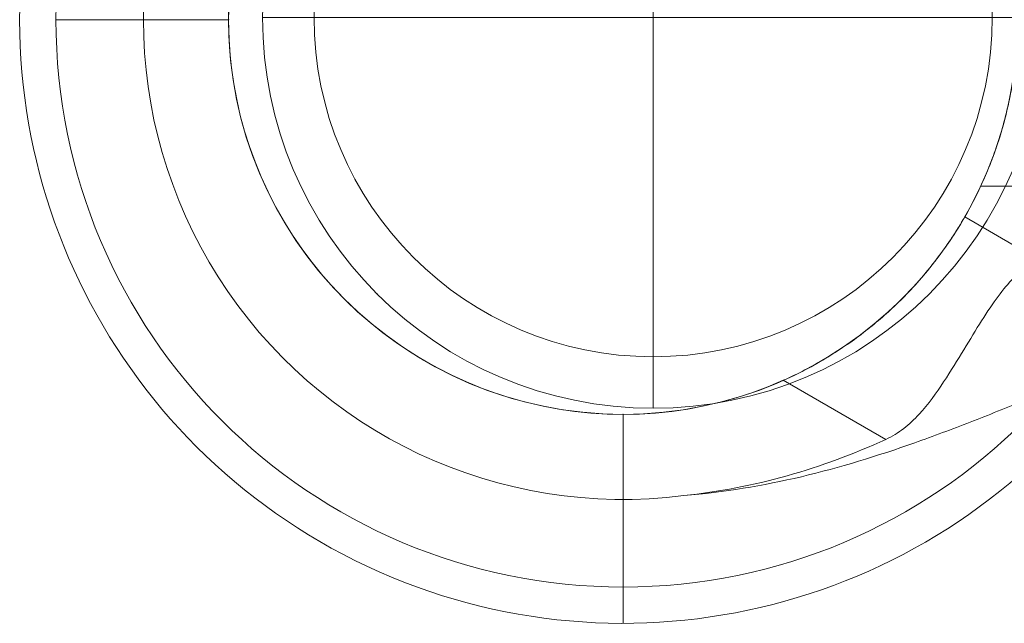
# Model space of a CAD drawing. Units: millimetres. Extents: x -3408 to 3378, y -654 to 4458.
# Drawn here: x 389 to 518, y 2009 to 2088 of the extents above; entities that cross this region are included whole.
import ezdxf

# ---------------------------------------------------------------- set-up
doc = ezdxf.new("R2010")
doc.units = ezdxf.units.MM
doc.header["$MEASUREMENT"] = 0
doc.layers.add('Level 26', color=7, linetype='Continuous', lineweight=0)
doc.layers.add('Level 8', color=18, linetype='Continuous', lineweight=0)

# ---------------------------------------------------------------- blocks, each defined once
blk = doc.blocks.new('From Feature Node_1893')
at = {"layer": 'Level 8', "color": 98, "lineweight": 0}
for p, q in [((416.54, 2088.05), (394, 2088.05)), ((468.05, 2036.54), (468.05, 2014.01))]:
    blk.add_line(p, q, dxfattribs=at)
for radius in [74.05, 51.51]:
    blk.add_arc((468.05, 2088.05), radius, 0, 360, dxfattribs=at)
blk = doc.blocks.new('From Feature Solid_1255')
at = {"layer": 'Level 8', "color": 98, "lineweight": 0}
blk.add_blockref('From Feature Node_1893', (0, 0), dxfattribs=at)
blk = doc.blocks.new('From Feature Node_1903')
at = {"layer": 'Level 8', "color": 98, "lineweight": 0}
for p, q in [((561.98, 2109.77), (514.79, 2109.77)), ((561.98, 2066.34), (561.98, 2109.77)), ((561.98, 2088.05), (519.54, 2088.05)), ((561.98, 2088.05), (519.56, 2088.05)), ((561.98, 2066.34), (514.78, 2066.34))]:
    blk.add_line(p, q, dxfattribs=at)
blk.add_open_spline([(519.56, 2088.05), (519.56, 2089.5), (519.5, 2090.93), (519.26, 2093.73), (519.09, 2095.12), (518.66, 2097.74), (518.4, 2098.98), (517.83, 2101.33), (517.52, 2102.42), (516.6, 2105.39), (515.96, 2107), (515.27, 2108.63), (515.08, 2109.06), (514.83, 2109.62), (514.76, 2109.77), (514.76, 2109.77), (514.82, 2109.62), (515.08, 2109.06), (515.27, 2108.65), (515.73, 2107.55), (516, 2106.88), (516.59, 2105.31), (516.9, 2104.41), (517.52, 2102.43), (517.83, 2101.35), (518.4, 2099), (518.66, 2097.74), (519.3, 2093.83), (519.56, 2090.94), (519.56, 2086.65), (519.5, 2085.2), (519.26, 2082.38), (519.09, 2081.02), (518.66, 2078.39), (518.4, 2077.13), (517.84, 2074.79), (517.53, 2073.7), (516.91, 2071.7), (516.59, 2070.81), (516.01, 2069.25), (515.73, 2068.56), (515.27, 2067.47), (515.08, 2067.05), (514.83, 2066.49), (514.76, 2066.34), (514.76, 2066.33), (515.04, 2066.92), (515.73, 2068.55), (516, 2069.23), (516.59, 2070.8), (516.9, 2071.69), (517.84, 2074.68), (518.44, 2077.03), (519.09, 2081), (519.26, 2082.36), (519.5, 2085.15), (519.56, 2086.6), (519.56, 2088.05)], degree=3, knots=[0, 0, 0, 0, 0.03125, 0.03125, 0.0625, 0.0625, 0.09375, 0.09375, 0.125, 0.125, 0.1875, 0.1875, 0.21875, 0.21875, 0.25, 0.25, 0.28125, 0.28125, 0.3125, 0.3125, 0.34375, 0.34375, 0.375, 0.375, 0.40625, 0.40625, 0.4375, 0.4375, 0.5, 0.5, 0.53125, 0.53125, 0.5625, 0.5625, 0.59375, 0.59375, 0.625, 0.625, 0.65625, 0.65625, 0.6875, 0.6875, 0.71875, 0.71875, 0.75, 0.75, 0.8125, 0.8125, 0.84375, 0.84375, 0.875, 0.875, 0.9375, 0.9375, 0.96875, 0.96875, 1, 1, 1, 1], dxfattribs=at)
blk = doc.blocks.new('From Feature Solid_1261')
at = {"layer": 'Level 8', "color": 98, "lineweight": 0}
blk.add_blockref('From Feature Node_1903', (0, 0), dxfattribs=at)
blk = doc.blocks.new('From Feature Node_1905')
at = {"layer": 'Level 8', "color": 98, "lineweight": 0}
blk.add_line((556.93, 2056.24), (523.15, 2056.24), dxfattribs=at)
blk.add_point((523.15, 2056.24), dxfattribs=at)
blk = doc.blocks.new('From Feature Solid_1263')
at = {"layer": 'Level 8', "color": 98, "lineweight": 0}
blk.add_blockref('From Feature Node_1905', (0, 0), dxfattribs=at)
blk = doc.blocks.new('From Feature Node_1906')
at = {"layer": 'Level 8', "color": 98, "lineweight": 0}
for p, q in [((556.93, 2088.05), (519.52, 2088.05)), ((523.15, 2056.24), (512.66, 2062.3))]:
    blk.add_line(p, q, dxfattribs=at)
blk.add_open_spline([(512.66, 2113.81), (513.49, 2112.37), (514.34, 2110.73), (515.98, 2107.02), (516.76, 2104.97), (517.74, 2101.68), (518.04, 2100.54), (518.57, 2098.19), (518.8, 2096.95), (519.36, 2093.24), (519.56, 2090.71), (519.56, 2086.82), (519.51, 2085.52), (519.32, 2082.97), (519.18, 2081.71), (518.63, 2077.99), (518.08, 2075.59), (516.77, 2071.17), (515.99, 2069.09), (514.35, 2065.4), (513.49, 2063.74), (512.66, 2062.3)], degree=3, knots=[0, 0, 0, 0, 0.125, 0.125, 0.25, 0.25, 0.3125, 0.3125, 0.375, 0.375, 0.5, 0.5, 0.5625, 0.5625, 0.625, 0.625, 0.75, 0.75, 0.875, 0.875, 1, 1, 1, 1], dxfattribs=at)
blk = doc.blocks.new('From Feature Solid_1264')
at = {"layer": 'Level 8', "color": 98, "lineweight": 0}
blk.add_blockref('From Feature Node_1906', (0, 0), dxfattribs=at)
blk = doc.blocks.new('From Feature Node_1904')
at = {"layer": 'Level 8', "color": 98, "lineweight": 0}
for name in ['From Feature Solid_1264', 'From Feature Solid_1263']:
    blk.add_blockref(name, (0, 0), dxfattribs=at)
blk = doc.blocks.new('From Feature Solid_1262')
at = {"layer": 'Level 8', "color": 98, "lineweight": 0}
blk.add_blockref('From Feature Node_1904', (0, 0), dxfattribs=at)
blk = doc.blocks.new('From Feature Node_1902')
at = {"layer": 'Level 8', "color": 98, "lineweight": 0}
for name in ['From Feature Solid_1262', 'From Feature Solid_1261']:
    blk.add_blockref(name, (0, 0), dxfattribs=at)
blk = doc.blocks.new('From Feature Node_1901')
at = {"layer": 'Level 8', "color": 98, "lineweight": 0}
blk.add_line((561.98, 2114.82), (561.98, 2061.29), dxfattribs=at)
blk.add_blockref('From Feature Node_1902', (0, 0), dxfattribs=at)
blk = doc.blocks.new('From Feature Solid_1260')
at = {"layer": 'Level 8', "color": 98, "lineweight": 0}
blk.add_blockref('From Feature Node_1901', (0, 0), dxfattribs=at)
blk = doc.blocks.new('From Feature Node_1900')
at = {"layer": 'Level 8', "color": 98, "lineweight": 0}
blk.add_blockref('From Feature Solid_1260', (0, 0), dxfattribs=at)
blk = doc.blocks.new('From Feature Solid_1259')
at = {"layer": 'Level 8', "color": 98, "lineweight": 0}
blk.add_blockref('From Feature Node_1900', (0, 0), dxfattribs=at)
blk = doc.blocks.new('From Feature Node_1907')
at = {"layer": 'Level 8', "color": 98, "lineweight": 0}
for p, q in [((512.66, 2062.3), (512.66, 2062.3)), ((468.05, 2025.43), (468.05, 2009.27))]:
    blk.add_line(p, q, dxfattribs=at)
for radius, start, end in [(78.78, 90, 326.1283), (62.62, 82.7185, 277.2815), (51.51, 66.0319, 293.9681)]:
    blk.add_arc((468.05, 2088.05), radius, start, end, dxfattribs=at)
for p in [(416.54, 2088.05), (468.05, 2036.54)]:
    blk.add_point(p, dxfattribs=at)
blk = doc.blocks.new('From Feature Solid_1265')
at = {"layer": 'Level 8', "color": 98, "lineweight": 0}
blk.add_blockref('From Feature Node_1907', (0, 0), dxfattribs=at)
blk = doc.blocks.new('From Feature Node_1899')
at = {"layer": 'Level 8', "color": 98, "lineweight": 0}
for name in ['From Feature Solid_1265', 'From Feature Solid_1259']:
    blk.add_blockref(name, (0, 0), dxfattribs=at)
blk = doc.blocks.new('From Feature Solid_1258')
at = {"layer": 'Level 8', "color": 98, "lineweight": 0}
blk.add_blockref('From Feature Node_1899', (0, 0), dxfattribs=at)
blk = doc.blocks.new('From Feature Node_1898')
at = {"layer": 'Level 8', "color": 98, "lineweight": 0}
blk.add_blockref('From Feature Solid_1258', (0, 0), dxfattribs=at)
blk = doc.blocks.new('From Feature Solid_1257')
at = {"layer": 'Level 8', "color": 98, "lineweight": 0}
blk.add_blockref('From Feature Node_1898', (0, 0), dxfattribs=at)
blk = doc.blocks.new('From Feature Node_1897')
at = {"layer": 'Level 8', "color": 98, "lineweight": 0}
blk.add_blockref('From Feature Solid_1257', (0, 0), dxfattribs=at)
blk = doc.blocks.new('From Feature Node_1896')
at = {"layer": 'Level 8', "color": 98, "lineweight": 0}
blk.add_blockref('From Feature Node_1897', (0, 0), dxfattribs=at)
blk = doc.blocks.new('From Feature Node_1895')
at = {"layer": 'Level 8', "color": 98, "lineweight": 0}
for points, knots in [([(531.97, 2042.88), (531.45, 2042.68), (530.72, 2042.41), (529.07, 2041.77), (528.12, 2041.4), (525.05, 2040.19), (522.78, 2039.28), (518.17, 2037.42), (515.77, 2036.46), (510.97, 2034.6), (508.56, 2033.69), (501.27, 2031.11), (496.35, 2029.59), (486.31, 2027.22), (481.2, 2026.37), (475.99, 2025.94)], [0, 0, 0, 0, 0.0625, 0.0625, 0.125, 0.125, 0.25, 0.25, 0.375, 0.375, 0.5, 0.5, 0.75, 0.75, 1, 1, 1, 1]), ([(475.99, 2025.94), (480.53, 2026.42), (485.06, 2027.28), (493.88, 2029.76), (498.18, 2031.37), (502.34, 2033.27)], [0, 0, 0, 0, 0.5, 0.5, 1, 1, 1, 1])]:
    blk.add_open_spline(points, degree=3, knots=knots, dxfattribs=at)
blk.add_blockref('From Feature Node_1896', (0, 0), dxfattribs=at)
blk = doc.blocks.new('From Feature Node_1894')
at = {"layer": 'Level 8', "color": 98, "lineweight": 0}
for p, q in [((523.15, 2056.24), (512.66, 2062.3)), ((502.34, 2033.27), (488.97, 2040.98))]:
    blk.add_line(p, q, dxfattribs=at)
for points, knots in [([(488.97, 2040.98), (490.88, 2041.83), (492.7, 2042.78), (496.2, 2044.87), (497.89, 2046.02), (500.98, 2048.39), (502.39, 2049.62), (504.96, 2052.08), (506.11, 2053.31), (508.08, 2055.61), (508.93, 2056.7), (510.35, 2058.63), (510.91, 2059.47), (511.8, 2060.85), (512.13, 2061.39), (512.55, 2062.11), (512.66, 2062.3), (512.66, 2062.3)], [0, 0, 0, 0, 0.125, 0.125, 0.25, 0.25, 0.375, 0.375, 0.5, 0.5, 0.625, 0.625, 0.75, 0.75, 0.875, 0.875, 1, 1, 1, 1]), ([(522.48, 2056.24), (521.95, 2056.24), (521.4, 2056.07), (520.25, 2055.42), (519.64, 2054.93), (518.36, 2053.64), (517.7, 2052.85), (516.33, 2051.01), (515.61, 2049.93), (514.12, 2047.59), (513.36, 2046.32), (511.72, 2043.63), (510.86, 2042.2), (508.96, 2039.34), (507.93, 2037.88), (506.08, 2035.89), (505.42, 2035.26), (503.98, 2034.14), (503.18, 2033.65), (502.34, 2033.27)], [0, 0, 0, 0, 0.125, 0.125, 0.25, 0.25, 0.375, 0.375, 0.5, 0.5, 0.625, 0.625, 0.75, 0.75, 0.875, 0.875, 0.9375, 0.9375, 1, 1, 1, 1])]:
    blk.add_open_spline(points, degree=3, knots=knots, dxfattribs=at)
blk.add_blockref('From Feature Node_1895', (0, 0), dxfattribs=at)
blk = doc.blocks.new('From Feature Solid_1256')
at = {"layer": 'Level 8', "color": 98, "lineweight": 0}
blk.add_blockref('From Feature Node_1894', (0, 0), dxfattribs=at)
blk = doc.blocks.new('From Feature Node_1892')
at = {"layer": 'Level 8', "color": 98, "lineweight": 0}
for name in ['From Feature Solid_1256', 'From Feature Solid_1255']:
    blk.add_blockref(name, (0, 0), dxfattribs=at)
blk = doc.blocks.new('From Feature Solid_1254')
at = {"layer": 'Level 8', "color": 98, "lineweight": 0}
blk.add_blockref('From Feature Node_1892', (0, 0), dxfattribs=at)
blk = doc.blocks.new('From Feature Node_1876')
at = {"layer": 'Level 8', "color": 98, "lineweight": 0}
blk.add_blockref('From Feature Solid_1254', (0, 0), dxfattribs=at)
blk = doc.blocks.new('From Feature Solid_1242')
at = {"layer": 'Level 8', "color": 98, "lineweight": 0}
blk.add_blockref('From Feature Node_1876', (-280.9895, -1083.4165), dxfattribs=at)
blk = doc.blocks.new('From Feature Node_2021')
at = {"layer": 'Level 26', "color": 98, "lineweight": 0}
for p, q in [((416.54, 2088.05), (394, 2088.05)), ((468.05, 2036.54), (468.05, 2014.01))]:
    blk.add_line(p, q, dxfattribs=at)
for radius in [74.05, 51.51]:
    blk.add_arc((468.05, 2088.05), radius, 0, 360, dxfattribs=at)
blk = doc.blocks.new('From Feature Solid_1351')
at = {"layer": 'Level 26', "color": 98, "lineweight": 0}
blk.add_blockref('From Feature Node_2021', (0, 0), dxfattribs=at)
blk = doc.blocks.new('From Feature Node_2031')
at = {"layer": 'Level 26', "color": 98, "lineweight": 0}
for p, q in [((561.98, 2109.77), (514.79, 2109.77)), ((561.98, 2066.34), (561.98, 2109.77)), ((561.98, 2088.05), (519.54, 2088.05)), ((561.98, 2088.05), (519.56, 2088.05)), ((561.98, 2066.34), (514.78, 2066.34))]:
    blk.add_line(p, q, dxfattribs=at)
blk.add_open_spline([(519.56, 2088.05), (519.56, 2089.5), (519.5, 2090.93), (519.26, 2093.73), (519.09, 2095.12), (518.66, 2097.74), (518.4, 2098.98), (517.83, 2101.33), (517.52, 2102.42), (516.6, 2105.39), (515.96, 2107), (515.27, 2108.63), (515.08, 2109.06), (514.83, 2109.62), (514.76, 2109.77), (514.76, 2109.77), (514.82, 2109.62), (515.08, 2109.06), (515.27, 2108.65), (515.73, 2107.55), (516, 2106.88), (516.59, 2105.31), (516.9, 2104.41), (517.52, 2102.43), (517.83, 2101.35), (518.4, 2099), (518.66, 2097.74), (519.3, 2093.83), (519.56, 2090.94), (519.56, 2086.65), (519.5, 2085.2), (519.26, 2082.38), (519.09, 2081.02), (518.66, 2078.39), (518.4, 2077.13), (517.84, 2074.79), (517.53, 2073.7), (516.91, 2071.7), (516.59, 2070.81), (516.01, 2069.25), (515.73, 2068.56), (515.27, 2067.47), (515.08, 2067.05), (514.83, 2066.49), (514.76, 2066.34), (514.76, 2066.33), (515.04, 2066.92), (515.73, 2068.55), (516, 2069.23), (516.59, 2070.8), (516.9, 2071.69), (517.84, 2074.68), (518.44, 2077.03), (519.09, 2081), (519.26, 2082.36), (519.5, 2085.15), (519.56, 2086.6), (519.56, 2088.05)], degree=3, knots=[0, 0, 0, 0, 0.03125, 0.03125, 0.0625, 0.0625, 0.09375, 0.09375, 0.125, 0.125, 0.1875, 0.1875, 0.21875, 0.21875, 0.25, 0.25, 0.28125, 0.28125, 0.3125, 0.3125, 0.34375, 0.34375, 0.375, 0.375, 0.40625, 0.40625, 0.4375, 0.4375, 0.5, 0.5, 0.53125, 0.53125, 0.5625, 0.5625, 0.59375, 0.59375, 0.625, 0.625, 0.65625, 0.65625, 0.6875, 0.6875, 0.71875, 0.71875, 0.75, 0.75, 0.8125, 0.8125, 0.84375, 0.84375, 0.875, 0.875, 0.9375, 0.9375, 0.96875, 0.96875, 1, 1, 1, 1], dxfattribs=at)
blk = doc.blocks.new('From Feature Solid_1357')
at = {"layer": 'Level 26', "color": 98, "lineweight": 0}
blk.add_blockref('From Feature Node_2031', (0, 0), dxfattribs=at)
blk = doc.blocks.new('From Feature Node_2033')
at = {"layer": 'Level 26', "color": 98, "lineweight": 0}
blk.add_line((556.93, 2056.24), (523.15, 2056.24), dxfattribs=at)
blk.add_point((523.15, 2056.24), dxfattribs=at)
blk = doc.blocks.new('From Feature Solid_1359')
at = {"layer": 'Level 26', "color": 98, "lineweight": 0}
blk.add_blockref('From Feature Node_2033', (0, 0), dxfattribs=at)
blk = doc.blocks.new('From Feature Node_2034')
at = {"layer": 'Level 26', "color": 98, "lineweight": 0}
for p, q in [((556.93, 2088.05), (519.52, 2088.05)), ((523.15, 2056.24), (512.66, 2062.3))]:
    blk.add_line(p, q, dxfattribs=at)
blk.add_open_spline([(512.66, 2113.81), (513.49, 2112.37), (514.34, 2110.73), (515.98, 2107.02), (516.76, 2104.97), (517.74, 2101.68), (518.04, 2100.54), (518.57, 2098.19), (518.8, 2096.95), (519.36, 2093.24), (519.56, 2090.71), (519.56, 2086.82), (519.51, 2085.52), (519.32, 2082.97), (519.18, 2081.71), (518.63, 2077.99), (518.08, 2075.59), (516.77, 2071.17), (515.99, 2069.09), (514.35, 2065.4), (513.49, 2063.74), (512.66, 2062.3)], degree=3, knots=[0, 0, 0, 0, 0.125, 0.125, 0.25, 0.25, 0.3125, 0.3125, 0.375, 0.375, 0.5, 0.5, 0.5625, 0.5625, 0.625, 0.625, 0.75, 0.75, 0.875, 0.875, 1, 1, 1, 1], dxfattribs=at)
blk = doc.blocks.new('From Feature Solid_1360')
at = {"layer": 'Level 26', "color": 98, "lineweight": 0}
blk.add_blockref('From Feature Node_2034', (0, 0), dxfattribs=at)
blk = doc.blocks.new('From Feature Node_2032')
at = {"layer": 'Level 26', "color": 98, "lineweight": 0}
for name in ['From Feature Solid_1360', 'From Feature Solid_1359']:
    blk.add_blockref(name, (0, 0), dxfattribs=at)
blk = doc.blocks.new('From Feature Solid_1358')
at = {"layer": 'Level 26', "color": 98, "lineweight": 0}
blk.add_blockref('From Feature Node_2032', (0, 0), dxfattribs=at)
blk = doc.blocks.new('From Feature Node_2030')
at = {"layer": 'Level 26', "color": 98, "lineweight": 0}
for name in ['From Feature Solid_1358', 'From Feature Solid_1357']:
    blk.add_blockref(name, (0, 0), dxfattribs=at)
blk = doc.blocks.new('From Feature Node_2029')
at = {"layer": 'Level 26', "color": 98, "lineweight": 0}
blk.add_line((561.98, 2114.82), (561.98, 2061.29), dxfattribs=at)
blk.add_blockref('From Feature Node_2030', (0, 0), dxfattribs=at)
blk = doc.blocks.new('From Feature Solid_1356')
at = {"layer": 'Level 26', "color": 98, "lineweight": 0}
blk.add_blockref('From Feature Node_2029', (0, 0), dxfattribs=at)
blk = doc.blocks.new('From Feature Node_2028')
at = {"layer": 'Level 26', "color": 98, "lineweight": 0}
blk.add_blockref('From Feature Solid_1356', (0, 0), dxfattribs=at)
blk = doc.blocks.new('From Feature Solid_1355')
at = {"layer": 'Level 26', "color": 98, "lineweight": 0}
blk.add_blockref('From Feature Node_2028', (0, 0), dxfattribs=at)
blk = doc.blocks.new('From Feature Node_2035')
at = {"layer": 'Level 26', "color": 98, "lineweight": 0}
for p, q in [((512.66, 2062.3), (512.66, 2062.3)), ((468.05, 2025.43), (468.05, 2009.27))]:
    blk.add_line(p, q, dxfattribs=at)
for radius, start, end in [(78.78, 90, 326.1283), (62.62, 82.7185, 277.2815), (51.51, 66.0319, 293.9681)]:
    blk.add_arc((468.05, 2088.05), radius, start, end, dxfattribs=at)
for p in [(416.54, 2088.05), (468.05, 2036.54)]:
    blk.add_point(p, dxfattribs=at)
blk = doc.blocks.new('From Feature Solid_1361')
at = {"layer": 'Level 26', "color": 98, "lineweight": 0}
blk.add_blockref('From Feature Node_2035', (0, 0), dxfattribs=at)
blk = doc.blocks.new('From Feature Node_2027')
at = {"layer": 'Level 26', "color": 98, "lineweight": 0}
for name in ['From Feature Solid_1361', 'From Feature Solid_1355']:
    blk.add_blockref(name, (0, 0), dxfattribs=at)
blk = doc.blocks.new('From Feature Solid_1354')
at = {"layer": 'Level 26', "color": 98, "lineweight": 0}
blk.add_blockref('From Feature Node_2027', (0, 0), dxfattribs=at)
blk = doc.blocks.new('From Feature Node_2026')
at = {"layer": 'Level 26', "color": 98, "lineweight": 0}
blk.add_blockref('From Feature Solid_1354', (0, 0), dxfattribs=at)
blk = doc.blocks.new('From Feature Solid_1353')
at = {"layer": 'Level 26', "color": 98, "lineweight": 0}
blk.add_blockref('From Feature Node_2026', (0, 0), dxfattribs=at)
blk = doc.blocks.new('From Feature Node_2025')
at = {"layer": 'Level 26', "color": 98, "lineweight": 0}
blk.add_blockref('From Feature Solid_1353', (0, 0), dxfattribs=at)
blk = doc.blocks.new('From Feature Node_2024')
at = {"layer": 'Level 26', "color": 98, "lineweight": 0}
blk.add_blockref('From Feature Node_2025', (0, 0), dxfattribs=at)
blk = doc.blocks.new('From Feature Node_2023')
at = {"layer": 'Level 26', "color": 98, "lineweight": 0}
for points, knots in [([(531.97, 2042.88), (531.45, 2042.68), (530.72, 2042.41), (529.07, 2041.77), (528.12, 2041.4), (525.05, 2040.19), (522.78, 2039.28), (518.17, 2037.42), (515.77, 2036.46), (510.97, 2034.6), (508.56, 2033.69), (501.27, 2031.11), (496.35, 2029.59), (486.31, 2027.22), (481.2, 2026.37), (475.99, 2025.94)], [0, 0, 0, 0, 0.0625, 0.0625, 0.125, 0.125, 0.25, 0.25, 0.375, 0.375, 0.5, 0.5, 0.75, 0.75, 1, 1, 1, 1]), ([(475.99, 2025.94), (480.53, 2026.42), (485.06, 2027.28), (493.88, 2029.76), (498.18, 2031.37), (502.34, 2033.27)], [0, 0, 0, 0, 0.5, 0.5, 1, 1, 1, 1])]:
    blk.add_open_spline(points, degree=3, knots=knots, dxfattribs=at)
blk.add_blockref('From Feature Node_2024', (0, 0), dxfattribs=at)
blk = doc.blocks.new('From Feature Node_2022')
at = {"layer": 'Level 26', "color": 98, "lineweight": 0}
for p, q in [((523.15, 2056.24), (512.66, 2062.3)), ((502.34, 2033.27), (488.97, 2040.98))]:
    blk.add_line(p, q, dxfattribs=at)
for points, knots in [([(488.97, 2040.98), (490.88, 2041.83), (492.7, 2042.78), (496.2, 2044.87), (497.89, 2046.02), (500.98, 2048.39), (502.39, 2049.62), (504.96, 2052.08), (506.11, 2053.31), (508.08, 2055.61), (508.93, 2056.7), (510.35, 2058.63), (510.91, 2059.47), (511.8, 2060.85), (512.13, 2061.39), (512.55, 2062.11), (512.66, 2062.3), (512.66, 2062.3)], [0, 0, 0, 0, 0.125, 0.125, 0.25, 0.25, 0.375, 0.375, 0.5, 0.5, 0.625, 0.625, 0.75, 0.75, 0.875, 0.875, 1, 1, 1, 1]), ([(522.48, 2056.24), (521.95, 2056.24), (521.4, 2056.07), (520.25, 2055.42), (519.64, 2054.93), (518.36, 2053.64), (517.7, 2052.85), (516.33, 2051.01), (515.61, 2049.93), (514.12, 2047.59), (513.36, 2046.32), (511.72, 2043.63), (510.86, 2042.2), (508.96, 2039.34), (507.93, 2037.88), (506.08, 2035.89), (505.42, 2035.26), (503.98, 2034.14), (503.18, 2033.65), (502.34, 2033.27)], [0, 0, 0, 0, 0.125, 0.125, 0.25, 0.25, 0.375, 0.375, 0.5, 0.5, 0.625, 0.625, 0.75, 0.75, 0.875, 0.875, 0.9375, 0.9375, 1, 1, 1, 1])]:
    blk.add_open_spline(points, degree=3, knots=knots, dxfattribs=at)
blk.add_blockref('From Feature Node_2023', (0, 0), dxfattribs=at)
blk = doc.blocks.new('From Feature Solid_1352')
at = {"layer": 'Level 26', "color": 98, "lineweight": 0}
blk.add_blockref('From Feature Node_2022', (0, 0), dxfattribs=at)
blk = doc.blocks.new('From Feature Node_2020')
at = {"layer": 'Level 26', "color": 98, "lineweight": 0}
for name in ['From Feature Solid_1352', 'From Feature Solid_1351']:
    blk.add_blockref(name, (0, 0), dxfattribs=at)
blk = doc.blocks.new('From Feature Solid_1350')
at = {"layer": 'Level 26', "color": 98, "lineweight": 0}
blk.add_blockref('From Feature Node_2020', (0, 0), dxfattribs=at)
blk = doc.blocks.new('From Feature Node_2004')
at = {"layer": 'Level 26', "color": 98, "lineweight": 0}
blk.add_blockref('From Feature Solid_1350', (0, 0), dxfattribs=at)
blk = doc.blocks.new('From Feature Solid_1338')
at = {"layer": 'Level 26', "color": 98, "lineweight": 0}
blk.add_blockref('From Feature Node_2004', (-280.9895, -1083.4165), dxfattribs=at)
blk = doc.blocks.new('A3031S_4')
at = {"layer": 'Level 26', "color": 98, "lineweight": 0, "rotation": 270}
blk.add_blockref('From Feature Solid_1338', (-704.92, 1490.99), dxfattribs=at)
at = {"layer": 'Level 8', "color": 98, "lineweight": 0, "rotation": 270}
blk.add_blockref('From Feature Solid_1242', (-704.92, 1490.99), dxfattribs=at)
blk = doc.blocks.new('From Cone_4')
at = {"layer": 'Level 26', "color": 7, "linetype": 'Continuous', "lineweight": 13}
blk.add_circle((0, 0), 51, dxfattribs=at)
blk.add_circle((0, 0), 51, dxfattribs=at)
for p in [(36.06, 36.06), (-36.06, -36.06)]:
    blk.add_point(p, dxfattribs=at)
blk = doc.blocks.new('From Surface_10')
at = {"layer": 'Level 26', "color": 7, "linetype": 'Continuous', "lineweight": 13}
for q in [(0, 44.28), (-44.28, 0), (-44.28, 0), (0, -44.28), (44.28, 0)]:
    blk.add_line((0, 0), q, dxfattribs=at)
for start, end in [(90, 180), (0, 90), (180, 270), (270, 0)]:
    blk.add_arc((0, 0), 44.28, start, end, dxfattribs=at)
blk = doc.blocks.new('From Surface_11')
at = {"layer": 'Level 26', "color": 7, "linetype": 'Continuous', "lineweight": 13}
for p, q in [((0, 44.28), (0, 51)), ((-44.28, 0), (-51, 0)), ((44.28, 0), (51, 0)), ((44.28, 0), (51, 0)), ((0, -44.28), (0, -51))]:
    blk.add_line(p, q, dxfattribs=at)
for radius, start, end in [(51, 90, 180), (51, 0, 90), (44.28, 90, 180), (44.28, 0, 90), (51, 180, 270), (44.28, 180, 270), (44.28, 270, 0), (51, 270, 0)]:
    blk.add_arc((0, 0), radius, start, end, dxfattribs=at)
blk = doc.blocks.new('From Cone_5')
at = {"layer": 'Level 26', "color": 7, "linetype": 'Continuous', "lineweight": 13}
blk.add_circle((0, 0), 51, dxfattribs=at)
blk.add_circle((0, 0), 51, dxfattribs=at)
for p in [(36.06, 36.06), (-36.06, -36.06)]:
    blk.add_point(p, dxfattribs=at)
blk = doc.blocks.new('From Surface_12')
at = {"layer": 'Level 26', "color": 7, "linetype": 'Continuous', "lineweight": 13}
for q in [(0, 44.28), (-44.28, 0), (-44.28, 0), (0, -44.28), (44.28, 0)]:
    blk.add_line((0, 0), q, dxfattribs=at)
for start, end in [(90, 180), (0, 90), (180, 270), (270, 0)]:
    blk.add_arc((0, 0), 44.28, start, end, dxfattribs=at)
blk = doc.blocks.new('From Surface_13')
at = {"layer": 'Level 26', "color": 7, "linetype": 'Continuous', "lineweight": 13}
for p, q in [((0, 44.28), (0, 51)), ((-44.28, 0), (-51, 0)), ((44.28, 0), (51, 0)), ((44.28, 0), (51, 0)), ((0, -44.28), (0, -51))]:
    blk.add_line(p, q, dxfattribs=at)
for radius, start, end in [(51, 90, 180), (51, 0, 90), (44.28, 90, 180), (44.28, 0, 90), (51, 180, 270), (44.28, 180, 270), (44.28, 270, 0), (51, 270, 0)]:
    blk.add_arc((0, 0), radius, start, end, dxfattribs=at)
blk = doc.blocks.new('From Surface_14')
at = {"layer": 'Level 26', "color": 7, "linetype": 'Continuous', "lineweight": 13}
for p, q in [((0, 51), (0, 51)), ((-51, 0), (-51, 0)), ((51, 0), (51, 0)), ((0, -51), (0, -51))]:
    blk.add_line(p, q, dxfattribs=at)
blk.add_circle((0, 0), 51, dxfattribs=at)
blk.add_circle((0, 0), 51, dxfattribs=at)
blk = doc.blocks.new('A3019')
at = {"layer": 'Level 26', "color": 7, "linetype": 'Continuous', "lineweight": 13}
for name in ['From Cone_4', 'From Surface_11', 'From Cone_5', 'From Surface_13', 'From Surface_14', 'From Surface_10', 'From Surface_12']:
    blk.add_blockref(name, (0, 0), dxfattribs=at)

msp = doc.modelspace()

# ---------------------------------------------------------------- block references
at = {"layer": 'Level 26', "color": 7, "linetype": 'Continuous', "lineweight": 13}
msp.add_blockref('A3019', (471.98, 2088.34), dxfattribs=at)
at = {"layer": 'Level 8', "color": 253, "linetype": 'Continuous', "lineweight": 13, "rotation": 90}
msp.add_blockref('A3031S_4', (1771.98, 1788.34), dxfattribs=at)

doc.saveas('drawing.dxf')
